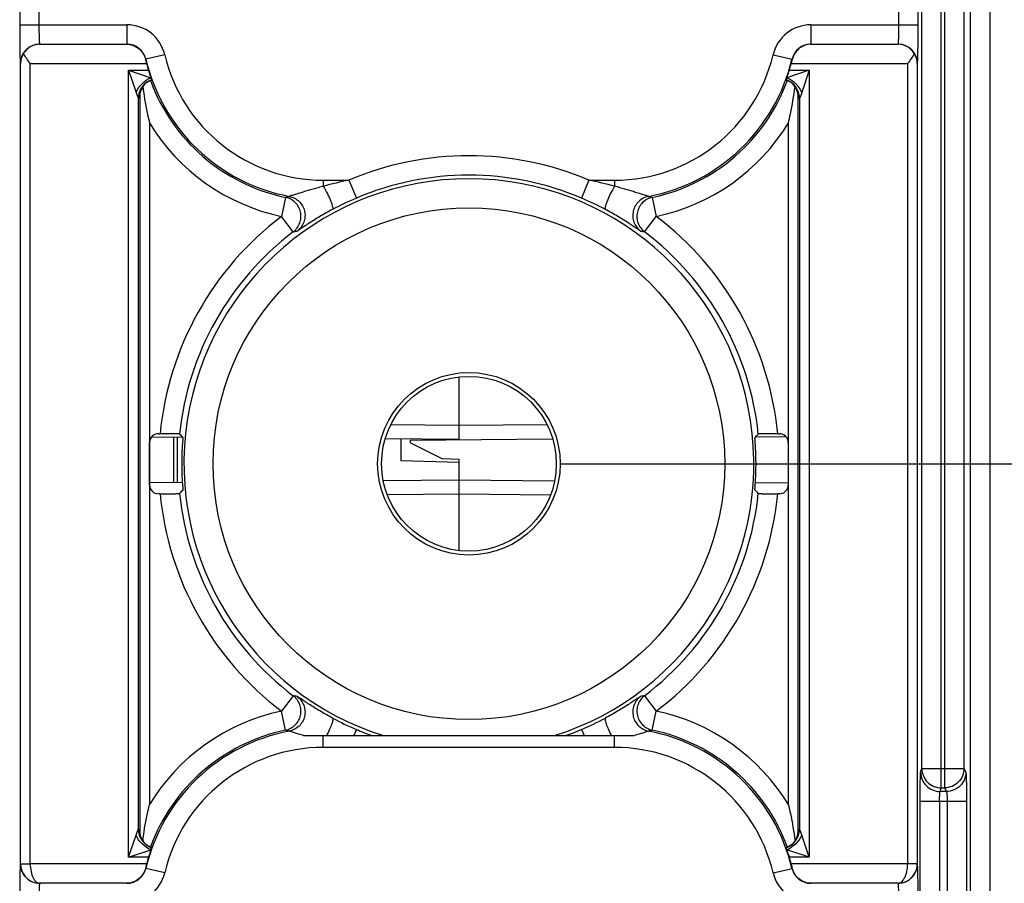
# Model space of a CAD drawing. Units: millimetres. Extents: x 0 to 420, y 0 to 297.
# Drawn here: x 213 to 222, y 187 to 195 of the extents above; entities that cross this region are included whole.
import ezdxf

# ---------------------------------------------------------------- set-up
doc = ezdxf.new("R2010")
doc.units = ezdxf.units.MM
doc.header["$LTSCALE"] = 23.1
doc.layers.get('0').update_dxf_attribs({"linetype": 'CONTINUOUS'})
doc.layers.add('09_ROUNDS', color=7, linetype='CONTINUOUS')
doc.layers.add('INTF_1', color=7, linetype='CONTINUOUS')
doc.styles.get("Standard").update_dxf_attribs({"font": 'txt', "width": 0.8})
doc.dimstyles.new('DIMSTYLE_2', dxfattribs={"dimtxt": 2.5, "dimasz": 2.5, "dimexe": 1, "dimexo": 0, "dimtad": 1, "dimlfac": 5.714286, "dimtxsty": 'STANDARD', "dimblk": '_FILLED', "dimblk1": '_FILLED', "dimblk2": '_FILLED', "dimcen": 0.09, "dimazin": 2, "dimtp": 0.5, "dimtm": 0.5, "dimtfac": 1, "dimtofl": 0, "dimtmove": 0, "dimatfit": 3, "dimldrblk": '_FILLED', "dimfxl": 1, "dimtolj": 1, "dimarcsym": 0})

# ---------------------------------------------------------------- blocks, each defined once
blk = doc.blocks.new('_FILLED')
at = {"color": 0, "linetype": 'BYBLOCK'}
blk.add_solid([(0, 0), (-1, 0.166), (-1, -0.166)], dxfattribs=at)
blk = doc.blocks.new('*D4')
at = {"color": 2, "linetype": 'CONTINUOUS'}
for p, q in [((217.5472, 190.6869), (241.1896, 190.6869)), ((240.1896, 190.6869), (240.1896, 174.4994)), ((240.1896, 158.3119), (240.1896, 174.4994)), ((217.5472, 158.3119), (241.1896, 158.3119))]:
    blk.add_line(p, q, dxfattribs=at)
at = {"color": 2, "linetype": 'CONTINUOUS', "xscale": 2.5, "yscale": 2.5, "zscale": 2.5}
for p, rotation in [((240.1896, 190.6869), 90), ((240.1896, 158.3119), 270)]:
    blk.add_blockref('_FILLED', p, dxfattribs=dict(at, rotation=rotation))

msp = doc.modelspace()

# ---------------------------------------------------------------- linework, layer by layer
at = {"color": 9, "linetype": 'CONTINUOUS'}
msp.add_line((218.0372, 188.131), (215.4122, 188.131), dxfattribs=at)
at = {"layer": '09_ROUNDS', "color": 9, "linetype": 'CONTINUOUS'}
for p, q in [((221.2473, 140.4191), (221.2473, 222.8595)), ((221.4223, 140.5066), (221.4223, 222.8595)), ((220.9828, 187.7664), (220.9828, 210.8989)), ((221.0126, 210.8989), (221.0126, 187.7664)), ((220.8078, 187.9412), (220.8078, 210.7752)), ((221.1875, 210.7752), (221.1875, 187.9412)), ((212.6754, 194.781), (212.6754, 194.6427)), ((212.8489, 194.781), (212.8489, 194.6427)), ((220.6005, 194.6427), (220.6005, 194.781)), ((220.7741, 194.6427), (220.7741, 194.781)), ((212.6754, 194.6427), (213.6421, 194.6427)), ((213.6421, 194.6427), (213.6421, 194.4678)), ((219.8074, 194.6427), (219.8074, 194.4678)), ((219.8074, 194.6427), (220.7741, 194.6427)), ((212.8549, 194.4678), (212.855, 194.4676)), ((212.8549, 194.4678), (213.6421, 194.4678)), ((212.855, 194.4676), (213.642, 194.4676)), ((213.6421, 194.4678), (213.642, 194.4676)), ((219.8074, 194.4678), (219.8075, 194.4676)), ((219.8074, 194.4678), (220.5945, 194.4678)), ((219.8075, 194.4676), (220.5944, 194.4676)), ((220.5944, 194.4676), (220.5945, 194.4678)), ((213.9826, 194.3734), (213.8123, 194.3331)), ((219.4668, 194.3734), (219.6371, 194.3331)), ((212.6813, 194.2942), (212.6829, 194.2926)), ((212.6829, 187.0812), (212.6829, 194.2926)), ((212.7704, 187.0811), (212.7704, 194.2927)), ((212.7704, 194.2927), (213.8192, 194.2927)), ((213.8123, 194.3331), (213.8099, 194.3303)), ((219.6302, 194.2927), (220.679, 194.2927)), ((219.6371, 194.3331), (219.6396, 194.3303)), ((220.679, 194.2927), (220.679, 187.0811)), ((220.7665, 194.2926), (220.7681, 194.2942)), ((220.7665, 194.2926), (220.7665, 187.0812)), ((213.6576, 187.141), (213.6576, 194.2327)), ((213.6576, 194.2327), (213.7242, 194.0328)), ((213.6576, 194.2327), (213.8362, 194.2327)), ((213.6576, 194.2327), (213.8575, 194.1661)), ((219.7918, 194.2327), (219.592, 194.1661)), ((219.6132, 194.2327), (219.7918, 194.2327)), ((219.7918, 194.2327), (219.7252, 194.0328)), ((219.7918, 194.2327), (219.7918, 187.141)), ((213.8193, 194.1226), (213.8197, 194.1228)), ((213.8194, 194.1225), (213.8197, 194.1228)), ((219.6297, 194.1228), (219.6301, 194.1225)), ((219.6297, 194.1228), (219.6301, 194.1226)), ((213.7451, 187.3942), (213.7451, 193.9795)), ((213.7574, 193.9979), (213.7574, 187.3758)), ((219.6921, 187.3758), (219.6921, 193.9979)), ((219.7043, 193.9795), (219.7043, 187.3942)), ((213.8448, 193.7586), (213.8448, 187.6151)), ((219.6046, 187.6151), (219.6046, 193.7586)), ((215.4122, 193.2427), (215.4122, 193.1878)), ((215.4122, 193.2427), (215.6423, 193.2427)), ((215.6423, 193.2427), (215.7106, 193.0816)), ((217.8071, 193.2427), (217.7388, 193.0816)), ((217.8071, 193.2427), (218.0372, 193.2427)), ((218.0372, 193.2427), (218.0372, 193.1878)), ((215.0718, 193.0877), (215.0359, 192.9164)), ((218.3777, 193.0877), (218.4136, 192.9164)), ((215.1415, 192.7769), (215.0359, 192.9164)), ((218.3079, 192.7769), (218.4136, 192.9164)), ((215.1415, 188.5968), (215.0359, 188.4573)), ((218.3079, 188.5968), (218.4135, 188.4573)), ((215.0718, 188.2861), (215.0359, 188.4573)), ((218.3776, 188.2861), (218.4135, 188.4573)), ((215.7106, 188.2921), (215.6872, 188.2368)), ((217.7388, 188.2921), (217.7623, 188.2368)), ((215.4122, 188.131), (215.4122, 188.2368)), ((218.0372, 188.131), (218.0372, 188.2368)), ((220.7969, 187.9084), (220.8078, 187.9412)), ((220.8078, 187.9412), (221.1875, 187.9412)), ((221.1875, 187.9412), (221.2039, 187.9084)), ((220.9718, 187.7336), (220.9828, 187.7664)), ((221.029, 187.7336), (220.9718, 187.7336)), ((220.9828, 187.7664), (221.0126, 187.7664)), ((221.0126, 187.7664), (221.029, 187.7336)), ((220.7925, 182.6815), (220.7925, 187.6462)), ((220.7925, 187.6462), (221.2104, 187.6462)), ((220.9675, 187.6462), (220.9675, 182.6815)), ((221.0355, 187.6462), (221.0355, 179.4202)), ((221.2104, 187.6462), (221.2104, 179.4202)), ((213.6576, 187.141), (213.7242, 187.3409)), ((219.7918, 187.141), (219.7252, 187.3409)), ((213.6576, 187.141), (213.8575, 187.2077)), ((213.8197, 187.2509), (213.8193, 187.2512)), ((213.8197, 187.251), (213.8194, 187.2512)), ((219.7918, 187.141), (219.592, 187.2077)), ((219.6301, 187.2512), (219.6297, 187.2509)), ((219.6301, 187.2512), (219.6297, 187.251)), ((213.8362, 187.141), (213.6576, 187.141)), ((219.7918, 187.141), (219.6132, 187.141)), ((212.6829, 187.0812), (212.6813, 187.0796)), ((212.6829, 187.0812), (212.7704, 187.0811)), ((213.8192, 187.0811), (212.7704, 187.0811)), ((213.8123, 187.0406), (213.8099, 187.0435)), ((213.9826, 187.0003), (213.8123, 187.0406)), ((219.4668, 187.0003), (219.6371, 187.0406)), ((220.679, 187.0811), (219.6302, 187.0811)), ((219.6371, 187.0406), (219.6396, 187.0435)), ((220.7665, 187.0812), (220.679, 187.0811)), ((220.7681, 187.0796), (220.7665, 187.0812)), ((212.855, 186.9061), (212.8549, 186.906)), ((213.6421, 186.906), (212.8549, 186.906)), ((213.642, 186.9061), (212.855, 186.9061)), ((213.6421, 186.906), (213.642, 186.9061)), ((219.8074, 186.906), (219.8075, 186.9061)), ((220.5945, 186.906), (219.8074, 186.906)), ((220.5944, 186.9061), (219.8075, 186.9061)), ((220.5945, 186.906), (220.5944, 186.9061))]:
    msp.add_line(p, q, dxfattribs=at)
at = {"layer": '09_ROUNDS', "color": 7, "linetype": 'CONTINUOUS'}
for p, q in [((213.7579, 194.0123), (213.7579, 194.0116)), ((213.7579, 194.0123), (213.7579, 194.0116)), ((213.9251, 190.9577), (213.9409, 190.9577)), ((219.5085, 190.9577), (219.5243, 190.9577)), ((213.8464, 190.4948), (213.8464, 190.879)), ((219.603, 190.879), (219.603, 190.4948)), ((213.9409, 190.4161), (213.9251, 190.4161)), ((219.5243, 190.4161), (219.5085, 190.4161)), ((215.2345, 188.2368), (218.215, 188.2368)), ((219.6915, 187.3614), (219.6915, 187.3622)), ((219.6915, 187.3614), (219.6915, 187.3622))]:
    msp.add_line(p, q, dxfattribs=at)
for points in [[(213.7579, 194.0116), (213.7579, 194.0116), (213.7579, 194.0119), (213.758, 194.0125), (213.7581, 194.0135), (213.7582, 194.0148), (213.7584, 194.0164), (213.7587, 194.0184), (213.7591, 194.0207), (213.7596, 194.0233), (213.7602, 194.0263), (213.7609, 194.0296), (213.7618, 194.0332), (213.7629, 194.0373), (213.7642, 194.0418), (213.7658, 194.0466), (213.7677, 194.0516), (213.7698, 194.0569), (213.7722, 194.0624), (213.7749, 194.0679), (213.7779, 194.0736), (213.7812, 194.0794), (213.7849, 194.0853), (213.789, 194.0912), (213.7936, 194.0972), (213.7985, 194.1032), (213.8039, 194.1092), (213.805, 194.1104)], [(213.805, 194.1104), (213.8091, 194.1143), (213.8141, 194.1186), (213.8197, 194.1228)], [(213.8197, 194.1228), (213.8234, 194.1253), (213.8337, 194.1316), (213.8444, 194.1372), (213.8555, 194.1421), (213.8639, 194.1452)], [(219.5855, 194.1452), (219.5937, 194.1422), (219.6049, 194.1373), (219.6156, 194.1317), (219.6259, 194.1254), (219.6297, 194.1228)], [(219.6297, 194.1228), (219.6353, 194.1186), (219.6403, 194.1143), (219.6444, 194.1104)], [(219.6444, 194.1104), (219.6476, 194.107), (219.6534, 194.1003), (219.6587, 194.0936), (219.6634, 194.0869), (219.6677, 194.0803), (219.6715, 194.0737), (219.6749, 194.0673), (219.6779, 194.061), (219.6804, 194.055), (219.6826, 194.0494), (219.6844, 194.0441), (219.6859, 194.0393), (219.6872, 194.035), (219.6881, 194.0311), (219.6889, 194.0278), (219.6896, 194.0247), (219.6901, 194.022), (219.6905, 194.0195), (219.6909, 194.0172), (219.6911, 194.0154), (219.6913, 194.0139), (219.6914, 194.0127), (219.6915, 194.012), (219.6915, 194.0116), (219.6916, 194.0116)], [(213.805, 187.2634), (213.8019, 187.2668), (213.796, 187.2735), (213.7908, 187.2802), (213.786, 187.2868), (213.7817, 187.2935), (213.7779, 187.3), (213.7745, 187.3065), (213.7716, 187.3127), (213.769, 187.3187), (213.7668, 187.3244), (213.765, 187.3296), (213.7635, 187.3345), (213.7622, 187.3388), (213.7613, 187.3426), (213.7605, 187.346), (213.7599, 187.349), (213.7593, 187.3518), (213.7589, 187.3543), (213.7586, 187.3565), (213.7583, 187.3584), (213.7581, 187.3599), (213.758, 187.361), (213.7579, 187.3617), (213.7579, 187.3621), (213.7579, 187.3622)], [(219.6916, 187.3622), (219.6915, 187.3621), (219.6915, 187.3619), (219.6915, 187.3612), (219.6914, 187.3603), (219.6912, 187.359), (219.691, 187.3573), (219.6907, 187.3554), (219.6903, 187.3531), (219.6898, 187.3504), (219.6892, 187.3475), (219.6885, 187.3442), (219.6876, 187.3405), (219.6865, 187.3364), (219.6852, 187.332), (219.6836, 187.3272), (219.6818, 187.3221), (219.6796, 187.3168), (219.6772, 187.3114), (219.6746, 187.3058), (219.6715, 187.3001), (219.6682, 187.2943), (219.6645, 187.2884), (219.6604, 187.2825), (219.6559, 187.2765), (219.6509, 187.2705), (219.6455, 187.2645), (219.6444, 187.2634)], [(213.8197, 187.2509), (213.8141, 187.2552), (213.8091, 187.2594), (213.805, 187.2634)], [(213.8639, 187.2285), (213.8557, 187.2315), (213.8446, 187.2364), (213.8338, 187.242), (213.8235, 187.2484), (213.8197, 187.2509)], [(219.6297, 187.2509), (219.626, 187.2484), (219.6157, 187.2421), (219.605, 187.2365), (219.594, 187.2316), (219.5855, 187.2285)], [(219.6444, 187.2634), (219.6403, 187.2594), (219.6353, 187.2552), (219.6297, 187.2509)]]:
    msp.add_lwpolyline(points, dxfattribs=at)
at = {"layer": '09_ROUNDS', "color": 9, "linetype": 'CONTINUOUS'}
for radius in [2.3059, 0.8225]:
    msp.add_circle((216.7247, 190.6869), radius, dxfattribs=at)
at = {"layer": '09_ROUNDS', "color": 7, "linetype": 'CONTINUOUS'}
msp.add_circle((216.7247, 190.6869), 0.7875, dxfattribs=at)
at = {"layer": '09_ROUNDS', "color": 9, "linetype": 'CONTINUOUS'}
for centre, radius, start, end in [((213.6421, 194.2928), 0.3499, 13.31787, 90.00189), ((219.8074, 194.2928), 0.3499, 89.99811, 166.68213), ((212.855, 194.2941), 0.1736, 90.02096, 179.97904), ((213.6421, 194.2929), 0.1749, 13.3004, 90.01937), ((219.8073, 194.2929), 0.1749, 89.98063, 166.6996), ((220.5945, 194.2941), 0.1736, 0.02094, 89.97906), ((215.4122, 194.7119), 1.4691, 193.31976, 270), ((218.0372, 194.7119), 1.4691, 270, 346.68024), ((215.4122, 194.7119), 1.6441, 193.31976, 259.24305), ((218.0372, 194.7119), 1.6441, 280.75717, 346.68024), ((213.9201, 193.9795), 0.175, 129.68688, 179.98815), ((213.9201, 193.9795), 0.1749, 125.03768, 180.01488), ((213.9309, 193.9888), 0.1749, 135.9919, 180.02018), ((213.9202, 193.9794), 0.1751, 125.49553, 129.68605), ((213.9201, 193.9795), 0.175, 125.15421, 125.49482), ((213.9201, 193.9794), 0.1751, 122.55963, 125.01737), ((213.9201, 193.9795), 0.175, 120.35218, 122.55947), ((213.9201, 193.9794), 0.1751, 118.45685, 120.35196), ((213.9201, 193.9795), 0.175, 112.24273, 118.45679), ((215.4122, 194.7119), 1.6595, 200.1062, 258.16184), ((213.9201, 193.9794), 0.1751, 109.02998, 112.24245), ((213.9201, 193.9796), 0.1749, 108.72598, 109.02951), ((218.0372, 194.7119), 1.6595, 281.83838, 339.89298), ((219.5294, 193.9796), 0.1749, 70.98801, 71.27352), ((219.5293, 193.9794), 0.1751, 67.79754, 70.98753), ((219.5293, 193.9795), 0.175, 61.56602, 67.79729), ((219.5293, 193.9794), 0.1751, 59.67666, 61.56595), ((219.5293, 193.9795), 0.175, 57.4579, 59.67644), ((219.5293, 193.9794), 0.1751, 54.98187, 57.45772), ((219.5293, 193.9795), 0.1749, 359.98512, 54.96156), ((219.5293, 193.9795), 0.175, 54.5048, 54.84523), ((219.5293, 193.9794), 0.1751, 50.3136, 54.50409), ((219.5293, 193.9795), 0.175, 0.01185, 50.31277), ((219.5186, 193.9889), 0.1749, 18.07177, 44.00914), ((219.5182, 193.9888), 0.1752, 8.4412, 18.06377), ((219.5186, 193.9888), 0.1749, 7.48049, 8.4329), ((219.5183, 193.9888), 0.1751, 359.98588, 7.47644), ((215.4122, 194.7119), 1.8345, 211.30703, 258.16184), ((218.0372, 194.7119), 1.8345, 281.83838, 328.69288), ((216.7247, 190.6869), 2.7756, 67.04801, 112.95199), ((216.7247, 190.6869), 2.5684, 287.45711, 252.54289), ((216.5931, 188.7493), 4.5929, 101.94685, 104.89875), ((216.7247, 190.6869), 2.6006, 67.04801, 112.95199), ((216.8689, 188.802), 4.5387, 75.08375, 78.07077), ((211.599, 206.1486), 13.5147, 284.88996, 285.03732), ((216.7558, 190.6139), 2.6799, 112.95589, 118.06585), ((216.6895, 190.6054), 2.6894, 61.94331, 67.03516), ((221.849, 206.1432), 13.5091, 254.96277, 255.11019), ((216.7247, 190.6869), 2.797, 127.14337, 174.4429), ((216.7247, 190.6869), 2.797, 5.5571, 52.85668), ((216.7247, 190.6869), 2.622, 127.14337, 174.13667), ((213.3052, 202.0291), 9.4326, 281.22599, 281.44335), ((220.1538, 202.0771), 9.4816, 258.55735, 258.77358), ((216.7247, 190.6869), 2.622, 5.86333, 52.85668), ((216.7247, 190.6869), 2.797, 185.55647, 232.8569), ((216.7247, 190.6869), 2.622, 185.86259, 232.8569), ((216.7247, 190.6869), 2.622, 307.14304, 354.13741), ((216.7247, 190.6869), 2.797, 307.14304, 354.44353), ((213.3052, 179.3447), 9.4326, 78.55659, 78.77395), ((220.1538, 179.2967), 9.4815, 101.22645, 101.44269), ((215.4122, 186.6619), 1.8345, 101.8378, 148.69293), ((218.0372, 186.6619), 1.8345, 31.30707, 78.16195), ((216.7558, 190.7599), 2.6799, 241.93415, 247.04466), ((216.6895, 190.7684), 2.6894, 292.9643, 298.05666), ((215.4122, 186.6619), 1.6441, 100.75657, 166.68024), ((215.4122, 186.6619), 1.6595, 101.8378, 159.89302), ((211.599, 175.2251), 13.5148, 74.96266, 75.11001), ((216.7247, 190.6869), 2.6006, 247.04856, 250.41202), ((216.7247, 190.6869), 2.6006, 289.58798, 292.95144), ((221.849, 175.2305), 13.5092, 104.88981, 105.03723), ((218.0372, 186.6619), 1.6441, 13.31976, 79.24317), ((218.0372, 186.6619), 1.6595, 20.1062, 78.16195), ((215.4122, 186.6619), 1.4691, 90, 166.68024), ((218.0372, 186.6619), 1.4691, 13.31976, 90), ((213.9201, 187.3943), 0.175, 180.01185, 230.31295), ((213.9201, 187.3942), 0.1749, 179.98512, 234.96194), ((213.9311, 187.3849), 0.1751, 179.98588, 187.47644), ((213.9309, 187.3849), 0.1749, 187.48049, 188.43294), ((219.5293, 187.3942), 0.1749, 305.03805, 0.01488), ((219.5293, 187.3943), 0.175, 309.68705, 359.98815), ((219.5186, 187.3849), 0.1749, 315.99222, 0.02018), ((213.9312, 187.385), 0.1752, 188.44124, 198.06334), ((213.9308, 187.3849), 0.1749, 198.07135, 224.00946), ((213.9202, 187.3943), 0.1751, 230.31377, 234.50428), ((213.9201, 187.3942), 0.175, 234.50499, 234.84551), ((213.9201, 187.3943), 0.1751, 234.98224, 237.45797), ((213.9201, 187.3942), 0.175, 237.45814, 239.67667), ((213.9201, 187.3943), 0.1751, 239.67689, 241.5662), ((213.9201, 187.3942), 0.175, 241.56627, 247.79753), ((213.9201, 187.3943), 0.1751, 247.79779, 250.98778), ((213.9201, 187.3941), 0.1749, 250.98826, 251.27377), ((219.5294, 187.3941), 0.1749, 288.72623, 289.02976), ((219.5293, 187.3943), 0.1751, 289.03024, 292.2427), ((219.5293, 187.3942), 0.175, 292.24297, 298.45704), ((219.5293, 187.3943), 0.1751, 298.4571, 300.35219), ((219.5293, 187.3942), 0.175, 300.35241, 302.55971), ((219.5293, 187.3943), 0.1751, 302.55988, 305.01775), ((219.5293, 187.3942), 0.175, 305.15449, 305.49501), ((219.5293, 187.3943), 0.1751, 305.49572, 309.68623), ((212.855, 187.0796), 0.1736, 180.02096, 269.97904), ((213.6421, 187.0809), 0.1749, 269.98062, 346.69962), ((219.8073, 187.0809), 0.1749, 193.30038, 270.01938), ((220.5945, 187.0796), 0.1736, 270.02094, 359.97906), ((213.6421, 187.0809), 0.3499, 269.99811, 346.68213), ((219.8074, 187.0809), 0.3499, 193.31787, 270.00189)]:
    msp.add_arc(centre, radius, start, end, dxfattribs=at)
at = {"layer": '09_ROUNDS', "color": 7, "linetype": 'CONTINUOUS'}
for centre, radius, start, end in [((215.1927, 194.6542), 1.4203, 193.18209, 194.74541), ((215.4122, 194.7119), 1.6472, 194.74323, 196.91125), ((218.0372, 194.7119), 1.6472, 343.08875, 345.25677), ((218.2567, 194.6542), 1.4203, 345.25459, 346.81791), ((214.0145, 193.9951), 0.2571, 176.33325, 179.3779), ((219.435, 193.9951), 0.2571, 0.62208, 3.66618), ((213.9251, 190.879), 0.0787, 89.99999, 180), ((219.8747, 196.1545), 7.7585, 222.08211, 222.41171), ((213.5747, 196.1545), 7.7585, 317.5883, 317.91791), ((219.5243, 190.879), 0.0787, 0, 90.00001), ((216.7247, 190.6869), 2.5883, 175.5724, 184.4262), ((216.7247, 190.6869), 2.5883, 355.5738, 4.4276), ((213.9251, 190.4948), 0.0787, 179.99998, 270.00001), ((219.5243, 190.4948), 0.0787, 269.99999, 0.00002), ((219.8683, 185.2302), 7.7465, 137.61582, 137.94609), ((213.5811, 185.2302), 7.7465, 42.0539, 42.38416), ((214.0145, 187.3786), 0.2571, 180.62207, 183.66623), ((219.435, 187.3786), 0.2571, 356.33328, 359.37791), ((215.4122, 186.6619), 1.6472, 163.08875, 165.25677), ((218.0372, 186.6619), 1.6472, 14.74323, 16.91125), ((215.1956, 186.7189), 1.4232, 165.2562, 166.81629), ((218.2567, 186.7196), 1.4203, 13.18209, 14.74541)]:
    msp.add_arc(centre, radius, start, end, dxfattribs=at)
at = {"layer": '09_ROUNDS', "color": 9, "linetype": 'CONTINUOUS'}
for points, knots in [([(212.6754, 194.6427), (212.6754, 194.6203), (212.6754, 194.5763), (212.6758, 194.5124), (212.6763, 194.4533), (212.6769, 194.4082), (212.6775, 194.3763), (212.678, 194.3559), (212.6785, 194.3382), (212.679, 194.3234), (212.6795, 194.3116), (212.68, 194.3037), (212.6804, 194.299), (212.6807, 194.2967), (212.681, 194.2952), (212.6812, 194.2944), (212.6813, 194.2942)], [0, 0, 0, 0, 0.192891, 0.378532, 0.549946, 0.700695, 0.766514, 0.825119, 0.875957, 0.918553, 0.95251, 0.977514, 0.986588, 0.993353, 0.997807, 1, 1, 1, 1]), ([(212.8489, 194.6427), (212.8489, 194.6315), (212.849, 194.6094), (212.8493, 194.5773), (212.8499, 194.5476), (212.8506, 194.5216), (212.8513, 194.5026), (212.852, 194.4899), (212.8526, 194.4824), (212.8531, 194.4765), (212.8536, 194.4721), (212.8542, 194.4695), (212.8545, 194.4679), (212.8549, 194.4678)], [0, 0, 0, 0, 0.192663, 0.378083, 0.549292, 0.699867, 0.824175, 0.87499, 0.917593, 0.9516, 0.976718, 0.992785, 1, 1, 1, 1]), ([(220.5945, 194.4678), (220.5949, 194.4679), (220.5952, 194.4695), (220.5958, 194.4721), (220.5963, 194.4765), (220.5969, 194.4824), (220.5974, 194.4899), (220.5981, 194.5026), (220.5989, 194.5216), (220.5996, 194.5476), (220.6001, 194.5773), (220.6004, 194.6094), (220.6005, 194.6315), (220.6005, 194.6427)], [0, 0, 0, 0, 0.007215, 0.023282, 0.0484, 0.082406, 0.12501, 0.175824, 0.300132, 0.450708, 0.621916, 0.807336, 1, 1, 1, 1]), ([(220.7681, 194.2942), (220.7683, 194.2944), (220.7685, 194.2952), (220.7687, 194.2967), (220.769, 194.299), (220.7694, 194.3037), (220.7699, 194.3116), (220.7705, 194.3234), (220.771, 194.3382), (220.7715, 194.3559), (220.7719, 194.3763), (220.7725, 194.4082), (220.7731, 194.4533), (220.7737, 194.5124), (220.774, 194.5763), (220.7741, 194.6203), (220.7741, 194.6427)], [0, 0, 0, 0, 0.002193, 0.006647, 0.013411, 0.022485, 0.04749, 0.081447, 0.124043, 0.174881, 0.233485, 0.299304, 0.450053, 0.621467, 0.807108, 1, 1, 1, 1]), ([(213.7242, 194.0328), (213.7262, 194.0268), (213.7303, 194.0152), (213.7365, 193.9993), (213.7411, 193.9882), (213.744, 193.982), (213.7448, 193.9801), (213.7451, 193.9795)], [0, 0, 0, 0, 0.335574, 0.643052, 0.888825, 0.967232, 1, 1, 1, 1]), ([(219.7252, 194.0328), (219.7232, 194.0268), (219.7191, 194.0152), (219.7129, 193.9993), (219.7083, 193.9882), (219.7055, 193.982), (219.7046, 193.9801), (219.7043, 193.9795)], [0, 0, 0, 0, 0.335573, 0.643052, 0.888825, 0.967232, 1, 1, 1, 1]), ([(213.7452, 193.9795), (213.7461, 193.9801), (213.7499, 193.983), (213.7534, 193.9862), (213.7559, 193.9888)], [0, 0, 0, 0, 0.235222, 1, 1, 1, 1]), ([(213.7559, 193.9888), (213.7561, 193.989), (213.7564, 193.9899), (213.7567, 193.9916), (213.7571, 193.9944), (213.7573, 193.9966), (213.7574, 193.9979)], [0, 0, 0, 0, 0.095667, 0.286106, 0.583052, 1, 1, 1, 1]), ([(219.6935, 193.9888), (219.6933, 193.989), (219.693, 193.9899), (219.6927, 193.9916), (219.6924, 193.9944), (219.6922, 193.9966), (219.6921, 193.9979)], [0, 0, 0, 0, 0.095667, 0.286106, 0.583052, 1, 1, 1, 1]), ([(219.7042, 193.9795), (219.7033, 193.9801), (219.6995, 193.983), (219.696, 193.9862), (219.6935, 193.9888)], [0, 0, 0, 0, 0.235222, 1, 1, 1, 1]), ([(215.4122, 193.1878), (215.3968, 193.1835), (215.3661, 193.175), (215.3203, 193.1622), (215.2752, 193.1491), (215.2313, 193.1361), (215.1959, 193.1252), (215.1691, 193.1167), (215.1508, 193.1108), (215.1346, 193.1056), (215.1226, 193.1017), (215.1148, 193.0992), (215.1105, 193.0979), (215.1075, 193.0971), (215.1059, 193.0967), (215.1053, 193.0966)], [0, 0, 0, 0, 0.149681, 0.298502, 0.445688, 0.589748, 0.727702, 0.792645, 0.853266, 0.907587, 0.952738, 0.970709, 0.984901, 0.994801, 1, 1, 1, 1]), ([(215.4122, 193.1878), (215.4257, 193.165), (215.4444, 193.1305), (215.4663, 193.0845), (215.4798, 193.053), (215.4899, 193.0257), (215.4955, 193.0062), (215.4977, 192.9935), (215.4981, 192.986), (215.4972, 192.9802), (215.4949, 192.9787)], [0, 0, 0, 0, 0.347689, 0.515648, 0.668153, 0.797565, 0.897683, 0.935435, 0.964698, 1, 1, 1, 1]), ([(218.0372, 193.1878), (218.0237, 193.165), (218.005, 193.1305), (217.9831, 193.0845), (217.9696, 193.053), (217.9595, 193.0257), (217.9539, 193.0062), (217.9517, 192.9935), (217.9513, 192.986), (217.9523, 192.9802), (217.9545, 192.9787)], [0, 0, 0, 0, 0.34769, 0.51565, 0.668155, 0.797567, 0.897684, 0.935436, 0.964699, 1, 1, 1, 1]), ([(218.3441, 193.0966), (218.3435, 193.0967), (218.342, 193.0971), (218.3389, 193.0979), (218.3347, 193.0992), (218.3268, 193.1017), (218.3149, 193.1056), (218.2986, 193.1108), (218.2803, 193.1167), (218.2535, 193.1252), (218.2181, 193.1361), (218.1742, 193.1491), (218.1291, 193.1622), (218.0833, 193.175), (218.0526, 193.1836), (218.0372, 193.1878)], [0, 0, 0, 0, 0.005199, 0.015098, 0.029291, 0.047262, 0.092414, 0.146735, 0.207356, 0.272299, 0.410254, 0.554314, 0.701499, 0.85032, 1, 1, 1, 1]), ([(215.1415, 192.7769), (215.1547, 192.787), (215.1785, 192.811), (215.2023, 192.8554), (215.2128, 192.9049), (215.2088, 192.9552), (215.1908, 193.0025), (215.1603, 193.0427), (215.1197, 193.0727), (215.088, 193.0842), (215.0718, 193.0877)], [0, 0, 0, 0, 0.124958, 0.249948, 0.374965, 0.5, 0.625035, 0.750052, 0.875042, 1, 1, 1, 1]), ([(215.1053, 193.0966), (215.1219, 193.0935), (215.1542, 193.0823), (215.1958, 193.0524), (215.2271, 193.0119), (215.2456, 192.9641), (215.2496, 192.9131), (215.2389, 192.863), (215.2144, 192.8181), (215.1901, 192.794), (215.1766, 192.784)], [0, 0, 0, 0, 0.124955, 0.249943, 0.374962, 0.5, 0.625038, 0.750057, 0.875045, 1, 1, 1, 1]), ([(218.3441, 193.0966), (218.3276, 193.0935), (218.2952, 193.0823), (218.2537, 193.0524), (218.2223, 193.0119), (218.2039, 192.9641), (218.1998, 192.9131), (218.2105, 192.863), (218.235, 192.8181), (218.2593, 192.794), (218.2728, 192.784)], [0, 0, 0, 0, 0.124955, 0.249943, 0.374962, 0.5, 0.625038, 0.750057, 0.875045, 1, 1, 1, 1]), ([(218.3777, 193.0877), (218.3614, 193.0843), (218.3297, 193.0727), (218.2891, 193.0427), (218.2586, 193.0025), (218.2406, 192.9552), (218.2367, 192.9049), (218.2471, 192.8554), (218.271, 192.811), (218.2947, 192.787), (218.3079, 192.7769)], [0, 0, 0, 0, 0.124958, 0.249948, 0.374965, 0.5, 0.625035, 0.750052, 0.875042, 1, 1, 1, 1]), ([(215.4949, 192.9787), (215.4756, 192.9684), (215.4375, 192.9475), (215.3822, 192.9155), (215.3303, 192.8839), (215.2899, 192.8582), (215.2603, 192.8389), (215.2408, 192.826), (215.2234, 192.8144), (215.2085, 192.8043), (215.1963, 192.7962), (215.1879, 192.7906), (215.1826, 192.7873), (215.1799, 192.7856), (215.178, 192.7846), (215.177, 192.784), (215.1766, 192.784)], [0, 0, 0, 0, 0.17652, 0.348666, 0.513037, 0.664619, 0.733582, 0.796728, 0.853043, 0.901518, 0.941196, 0.971238, 0.982428, 0.990975, 0.996835, 1, 1, 1, 1]), ([(218.2728, 192.784), (218.2724, 192.7841), (218.2714, 192.7846), (218.2695, 192.7856), (218.2668, 192.7873), (218.2616, 192.7906), (218.2532, 192.7962), (218.2409, 192.8043), (218.226, 192.8144), (218.2086, 192.826), (218.1891, 192.8389), (218.1595, 192.8582), (218.1191, 192.8839), (218.0672, 192.9155), (218.0119, 192.9475), (217.9739, 192.9684), (217.9545, 192.9787)], [0, 0, 0, 0, 0.003165, 0.009025, 0.017572, 0.028762, 0.058803, 0.098481, 0.146956, 0.203271, 0.266417, 0.33538, 0.486963, 0.651333, 0.823479, 1, 1, 1, 1]), ([(215.0718, 188.2861), (215.088, 188.2895), (215.1197, 188.3011), (215.1603, 188.3311), (215.1909, 188.3713), (215.2088, 188.4185), (215.2128, 188.4689), (215.2024, 188.5183), (215.1785, 188.5628), (215.1548, 188.5868), (215.1415, 188.5968)], [0, 0, 0, 0, 0.124958, 0.249948, 0.374965, 0.5, 0.625035, 0.750052, 0.875042, 1, 1, 1, 1]), ([(215.1766, 188.5898), (215.1901, 188.5798), (215.2144, 188.5557), (215.2389, 188.5107), (215.2496, 188.4607), (215.2456, 188.4096), (215.2271, 188.3618), (215.1958, 188.3213), (215.1542, 188.2914), (215.1219, 188.2803), (215.1054, 188.2771)], [0, 0, 0, 0, 0.124955, 0.249943, 0.374962, 0.5, 0.625038, 0.750057, 0.875045, 1, 1, 1, 1]), ([(215.4949, 188.3951), (215.4756, 188.4054), (215.4375, 188.4262), (215.3822, 188.4582), (215.3303, 188.4898), (215.2899, 188.5155), (215.2604, 188.5348), (215.2408, 188.5478), (215.2234, 188.5594), (215.2085, 188.5694), (215.1963, 188.5776), (215.1879, 188.5831), (215.1826, 188.5865), (215.1799, 188.5881), (215.178, 188.5892), (215.177, 188.5897), (215.1766, 188.5898)], [0, 0, 0, 0, 0.176521, 0.348668, 0.513038, 0.66462, 0.733583, 0.796729, 0.853044, 0.901518, 0.941197, 0.971238, 0.982428, 0.990975, 0.996835, 1, 1, 1, 1]), ([(218.2728, 188.5898), (218.2724, 188.5897), (218.2714, 188.5892), (218.2695, 188.5881), (218.2668, 188.5865), (218.2616, 188.5831), (218.2531, 188.5776), (218.2409, 188.5694), (218.226, 188.5594), (218.2086, 188.5478), (218.1891, 188.5348), (218.1595, 188.5155), (218.1191, 188.4898), (218.0672, 188.4582), (218.0119, 188.4262), (217.9739, 188.4054), (217.9545, 188.395)], [0, 0, 0, 0, 0.003165, 0.009025, 0.017572, 0.028762, 0.058803, 0.098481, 0.146955, 0.203271, 0.266416, 0.335379, 0.486962, 0.651333, 0.823479, 1, 1, 1, 1]), ([(218.2728, 188.5898), (218.2593, 188.5798), (218.235, 188.5557), (218.2105, 188.5107), (218.1998, 188.4607), (218.2039, 188.4096), (218.2223, 188.3618), (218.2537, 188.3213), (218.2952, 188.2914), (218.3275, 188.2802), (218.3441, 188.2771)], [0, 0, 0, 0, 0.124955, 0.249943, 0.374962, 0.5, 0.625038, 0.750057, 0.875045, 1, 1, 1, 1]), ([(218.3079, 188.5968), (218.2947, 188.5868), (218.271, 188.5628), (218.2471, 188.5183), (218.2367, 188.4689), (218.2406, 188.4185), (218.2586, 188.3713), (218.2891, 188.331), (218.3297, 188.3011), (218.3614, 188.2895), (218.3776, 188.2861)], [0, 0, 0, 0, 0.124958, 0.249948, 0.374965, 0.5, 0.625035, 0.750052, 0.875042, 1, 1, 1, 1]), ([(215.4949, 188.3951), (215.4966, 188.3939), (215.4978, 188.3899), (215.498, 188.3844), (215.4971, 188.3754), (215.4939, 188.3615), (215.4848, 188.3329), (215.4673, 188.2905), (215.4502, 188.2555), (215.4404, 188.2368)], [0, 0, 0, 0, 0.03626, 0.064148, 0.09953, 0.192905, 0.314807, 0.628541, 1, 1, 1, 1]), ([(217.9545, 188.395), (217.9528, 188.3939), (217.9516, 188.3899), (217.9515, 188.3843), (217.9523, 188.3754), (217.9555, 188.3615), (217.9646, 188.3329), (217.9821, 188.2905), (217.9992, 188.2555), (218.009, 188.2368)], [0, 0, 0, 0, 0.036259, 0.064147, 0.099528, 0.192903, 0.314804, 0.628538, 1, 1, 1, 1]), ([(215.2345, 188.2368), (215.22, 188.2411), (215.1987, 188.2477), (215.1712, 188.2564), (215.1524, 188.2624), (215.1356, 188.2678), (215.1233, 188.2718), (215.1151, 188.2744), (215.1107, 188.2758), (215.1076, 188.2766), (215.1059, 188.2771), (215.1054, 188.2771)], [0, 0, 0, 0, 0.33504, 0.493061, 0.640825, 0.773519, 0.884088, 0.928175, 0.963016, 0.987304, 1, 1, 1, 1]), ([(218.3441, 188.2771), (218.3435, 188.2771), (218.3419, 188.2766), (218.3388, 188.2758), (218.3343, 188.2744), (218.3262, 188.2718), (218.3138, 188.2678), (218.2971, 188.2624), (218.2782, 188.2564), (218.2507, 188.2477), (218.2294, 188.2411), (218.215, 188.2368)], [0, 0, 0, 0, 0.012696, 0.036983, 0.071824, 0.115911, 0.226481, 0.359175, 0.506939, 0.664961, 1, 1, 1, 1]), ([(220.7925, 187.6462), (220.7925, 187.6627), (220.7926, 187.6952), (220.7928, 187.7424), (220.7932, 187.7861), (220.7937, 187.8248), (220.7943, 187.8532), (220.7948, 187.8725), (220.7951, 187.8839), (220.7955, 187.8932), (220.7959, 187.9003), (220.7964, 187.9051), (220.7966, 187.9076), (220.7969, 187.9084)], [0, 0, 0, 0, 0.188867, 0.370949, 0.539707, 0.689083, 0.813716, 0.865319, 0.909141, 0.944791, 0.971953, 0.990396, 1, 1, 1, 1]), ([(220.7969, 187.9084), (220.7969, 187.8857), (220.806, 187.8397), (220.845, 187.7817), (220.9031, 187.7428), (220.9491, 187.7336), (220.9718, 187.7336)], [0, 0, 0, 0, 0.249828, 0.499801, 0.74989, 1, 1, 1, 1]), ([(220.8078, 187.9412), (220.8078, 187.9185), (220.817, 187.8725), (220.8559, 187.8145), (220.914, 187.7756), (220.96, 187.7665), (220.9828, 187.7664)], [0, 0, 0, 0, 0.249828, 0.499801, 0.74989, 1, 1, 1, 1]), ([(221.1875, 187.9412), (221.1875, 187.9185), (221.1783, 187.8726), (221.1394, 187.8145), (221.0813, 187.7756), (221.0353, 187.7665), (221.0126, 187.7664)], [0, 0, 0, 0, 0.249835, 0.499832, 0.749928, 1, 1, 1, 1]), ([(221.2039, 187.9084), (221.2039, 187.8857), (221.1947, 187.8397), (221.1558, 187.7817), (221.0977, 187.7428), (221.0517, 187.7337), (221.029, 187.7336)], [0, 0, 0, 0, 0.249835, 0.499832, 0.749928, 1, 1, 1, 1]), ([(221.2039, 187.9084), (221.2043, 187.9076), (221.2047, 187.9051), (221.2053, 187.9003), (221.2059, 187.8932), (221.2065, 187.8839), (221.2071, 187.8725), (221.2078, 187.8532), (221.2086, 187.8248), (221.2094, 187.7861), (221.21, 187.7424), (221.2103, 187.6952), (221.2104, 187.6627), (221.2104, 187.6462)], [0, 0, 0, 0, 0.009773, 0.028294, 0.055497, 0.091166, 0.134992, 0.186589, 0.311185, 0.460504, 0.629196, 0.811206, 1, 1, 1, 1]), ([(220.9675, 187.6462), (220.9675, 187.6571), (220.9676, 187.6728), (220.9682, 187.6929), (220.9687, 187.7058), (220.9693, 187.7165), (220.9699, 187.724), (220.9705, 187.7286), (220.9709, 187.731), (220.9713, 187.7326), (220.9716, 187.7334), (220.9718, 187.7336)], [0, 0, 0, 0, 0.370044, 0.538388, 0.687415, 0.811823, 0.907236, 0.943009, 0.970432, 0.989364, 1, 1, 1, 1]), ([(221.029, 187.7336), (221.0293, 187.7334), (221.0298, 187.7326), (221.0307, 187.73), (221.0317, 187.7248), (221.0328, 187.7166), (221.0337, 187.7058), (221.0345, 187.6929), (221.0353, 187.6728), (221.0355, 187.6571), (221.0355, 187.6462)], [0, 0, 0, 0, 0.011919, 0.031512, 0.095215, 0.190631, 0.314753, 0.463328, 0.631132, 1, 1, 1, 1]), ([(213.7242, 187.3409), (213.7262, 187.347), (213.7303, 187.3586), (213.7365, 187.3744), (213.7411, 187.3855), (213.744, 187.3917), (213.7448, 187.3937), (213.7451, 187.3942)], [0, 0, 0, 0, 0.335574, 0.643052, 0.888825, 0.967232, 1, 1, 1, 1]), ([(213.7452, 187.3942), (213.7461, 187.3936), (213.7499, 187.3908), (213.7534, 187.3876), (213.7559, 187.385)], [0, 0, 0, 0, 0.235222, 1, 1, 1, 1]), ([(213.7559, 187.385), (213.7561, 187.3847), (213.7564, 187.3838), (213.7567, 187.3821), (213.7571, 187.3793), (213.7573, 187.3771), (213.7574, 187.3758)], [0, 0, 0, 0, 0.095667, 0.286106, 0.583052, 1, 1, 1, 1]), ([(219.6935, 187.385), (219.6933, 187.3847), (219.693, 187.3838), (219.6927, 187.3821), (219.6924, 187.3793), (219.6922, 187.3771), (219.6921, 187.3758)], [0, 0, 0, 0, 0.095667, 0.286106, 0.583052, 1, 1, 1, 1]), ([(219.7042, 187.3942), (219.7033, 187.3936), (219.6995, 187.3908), (219.696, 187.3876), (219.6935, 187.385)], [0, 0, 0, 0, 0.235222, 1, 1, 1, 1]), ([(219.7252, 187.3409), (219.7232, 187.347), (219.7191, 187.3586), (219.7129, 187.3744), (219.7083, 187.3855), (219.7055, 187.3917), (219.7046, 187.3937), (219.7043, 187.3942)], [0, 0, 0, 0, 0.335574, 0.643052, 0.888825, 0.967232, 1, 1, 1, 1]), ([(212.6813, 187.0796), (212.6812, 187.0794), (212.681, 187.0786), (212.6807, 187.0771), (212.6804, 187.0747), (212.68, 187.07), (212.6795, 187.0621), (212.679, 187.0503), (212.6785, 187.0355), (212.678, 187.0178), (212.6775, 186.9975), (212.6769, 186.9655), (212.6763, 186.9204), (212.6758, 186.8614), (212.6754, 186.7974), (212.6754, 186.7534), (212.6754, 186.731)], [0, 0, 0, 0, 0.002193, 0.006647, 0.013411, 0.022485, 0.04749, 0.081447, 0.124043, 0.174881, 0.233485, 0.299304, 0.450053, 0.621467, 0.807108, 1, 1, 1, 1]), ([(212.6829, 187.0812), (212.683, 187.0574), (212.6927, 187.0102), (212.7329, 186.9522), (212.7898, 186.915), (212.8336, 186.9063), (212.855, 186.9061)], [0, 0, 0, 0, 0.263286, 0.51825, 0.762614, 1, 1, 1, 1]), ([(212.7704, 187.0811), (212.7704, 187.0578), (212.7747, 187.0146), (212.7904, 186.965), (212.8085, 186.9349), (212.8228, 186.9191), (212.8384, 186.909), (212.8497, 186.9063), (212.855, 186.9061)], [0, 0, 0, 0, 0.33408, 0.619864, 0.737205, 0.83735, 0.92312, 1, 1, 1, 1]), ([(220.5944, 186.9061), (220.6158, 186.9063), (220.6596, 186.915), (220.7165, 186.9522), (220.7567, 187.0102), (220.7665, 187.0574), (220.7665, 187.0812)], [0, 0, 0, 0, 0.237386, 0.48175, 0.736714, 1, 1, 1, 1]), ([(220.5944, 186.9061), (220.5998, 186.9063), (220.6111, 186.909), (220.6266, 186.9191), (220.6409, 186.9349), (220.6591, 186.965), (220.6748, 187.0146), (220.679, 187.0578), (220.679, 187.0811)], [0, 0, 0, 0, 0.07688, 0.16265, 0.262795, 0.380136, 0.66592, 1, 1, 1, 1]), ([(220.7741, 186.731), (220.7741, 186.7534), (220.774, 186.7974), (220.7737, 186.8614), (220.7731, 186.9204), (220.7725, 186.9655), (220.7719, 186.9975), (220.7715, 187.0178), (220.771, 187.0355), (220.7705, 187.0503), (220.7699, 187.0621), (220.7694, 187.07), (220.769, 187.0747), (220.7687, 187.0771), (220.7685, 187.0786), (220.7683, 187.0794), (220.7681, 187.0796)], [0, 0, 0, 0, 0.192891, 0.378532, 0.549946, 0.700695, 0.766514, 0.825119, 0.875957, 0.918553, 0.95251, 0.977514, 0.986588, 0.993353, 0.997807, 1, 1, 1, 1]), ([(212.8549, 186.906), (212.8545, 186.9058), (212.8542, 186.9043), (212.8536, 186.9017), (212.8531, 186.8972), (212.8526, 186.8913), (212.852, 186.8839), (212.8513, 186.8712), (212.8506, 186.8522), (212.8499, 186.8261), (212.8493, 186.7965), (212.849, 186.7644), (212.8489, 186.7423), (212.8489, 186.731)], [0, 0, 0, 0, 0.007215, 0.023282, 0.0484, 0.082406, 0.12501, 0.175824, 0.300132, 0.450708, 0.621916, 0.807336, 1, 1, 1, 1]), ([(220.6005, 186.731), (220.6005, 186.7423), (220.6004, 186.7644), (220.6001, 186.7965), (220.5996, 186.8261), (220.5989, 186.8522), (220.5981, 186.8712), (220.5974, 186.8839), (220.5969, 186.8913), (220.5963, 186.8972), (220.5958, 186.9017), (220.5952, 186.9043), (220.5949, 186.9058), (220.5945, 186.906)], [0, 0, 0, 0, 0.192663, 0.378083, 0.549292, 0.699867, 0.824175, 0.87499, 0.917593, 0.9516, 0.976718, 0.992785, 1, 1, 1, 1])]:
    msp.add_open_spline(points, degree=3, knots=knots, dxfattribs=at)
at = {"layer": '09_ROUNDS', "color": 7, "linetype": 'CONTINUOUS'}
for points, knots in [([(212.855, 194.4676), (212.8415, 194.4674), (212.814, 194.4636), (212.7743, 194.4476), (212.7376, 194.4208), (212.7179, 194.3961), (212.7096, 194.3822)], [0, 0, 0, 0, 0.23065, 0.469123, 0.722877, 1, 1, 1, 1]), ([(213.642, 194.4676), (213.6591, 194.4673), (213.6945, 194.4613), (213.7442, 194.4357), (213.7871, 194.3918), (213.8048, 194.3521), (213.8099, 194.3303)], [0, 0, 0, 0, 0.221648, 0.454803, 0.711038, 1, 1, 1, 1]), ([(219.8075, 194.4676), (219.7903, 194.4673), (219.7549, 194.4613), (219.7052, 194.4357), (219.6623, 194.3918), (219.6446, 194.3521), (219.6396, 194.3303)], [0, 0, 0, 0, 0.221648, 0.454803, 0.711038, 1, 1, 1, 1]), ([(220.7398, 194.3822), (220.7315, 194.3961), (220.7118, 194.4208), (220.6751, 194.4476), (220.6354, 194.4636), (220.6079, 194.4674), (220.5944, 194.4676)], [0, 0, 0, 0, 0.277123, 0.530877, 0.76935, 1, 1, 1, 1]), ([(212.7096, 194.3822), (212.701, 194.3686), (212.6879, 194.3395), (212.6831, 194.3079), (212.6829, 194.2926)], [0, 0, 0, 0, 0.511368, 1, 1, 1, 1]), ([(212.7704, 194.2927), (212.7597, 194.3078), (212.7389, 194.3373), (212.7188, 194.3672), (212.7096, 194.3822)], [0, 0, 0, 0, 0.513408, 1, 1, 1, 1]), ([(220.7398, 194.3822), (220.7306, 194.3672), (220.7105, 194.3373), (220.6897, 194.3078), (220.679, 194.2927)], [0, 0, 0, 0, 0.486592, 1, 1, 1, 1]), ([(220.7665, 194.2926), (220.7663, 194.3079), (220.7616, 194.3395), (220.7484, 194.3686), (220.7398, 194.3822)], [0, 0, 0, 0, 0.488632, 1, 1, 1, 1]), ([(213.8362, 194.2327), (213.8381, 194.2265), (213.845, 194.2042), (213.8522, 194.182), (213.8575, 194.1661)], [0, 0, 0, 0, 0.2793, 1, 1, 1, 1]), ([(219.592, 194.1661), (219.5935, 194.1707), (219.6008, 194.1929), (219.6078, 194.2151), (219.6132, 194.2327)], [0, 0, 0, 0, 0.209086, 1, 1, 1, 1]), ([(213.8575, 194.1661), (213.8584, 194.1632), (213.8597, 194.1592), (213.8614, 194.1541), (213.8623, 194.1512), (213.863, 194.1488), (213.8636, 194.147), (213.8638, 194.146), (213.864, 194.1454), (213.8639, 194.1452)], [0, 0, 0, 0, 0.414835, 0.584717, 0.727289, 0.841089, 0.924928, 0.977964, 1, 1, 1, 1]), ([(219.592, 194.1661), (219.591, 194.1632), (219.5897, 194.1592), (219.588, 194.1541), (219.5871, 194.1512), (219.5864, 194.1488), (219.5858, 194.147), (219.5856, 194.146), (219.5854, 194.1454), (219.5855, 194.1452)], [0, 0, 0, 0, 0.414835, 0.584717, 0.727288, 0.841089, 0.924928, 0.977964, 1, 1, 1, 1]), ([(213.784, 194.084), (213.7879, 194.0568), (213.8046, 193.9477), (213.8263, 193.8394), (213.8448, 193.7586)], [0, 0, 0, 0, 0.249055, 1, 1, 1, 1]), ([(219.6046, 193.7586), (219.6108, 193.7856), (219.6344, 193.8934), (219.6539, 194.0021), (219.6654, 194.084)], [0, 0, 0, 0, 0.250826, 1, 1, 1, 1]), ([(214.1164, 190.9547), (214.1164, 190.9548), (214.1159, 190.9549), (214.1152, 190.9551), (214.114, 190.9552), (214.1117, 190.9554), (214.1077, 190.9556), (214.1017, 190.9559), (214.0943, 190.9562), (214.0854, 190.9564), (214.0751, 190.9567), (214.0589, 190.957), (214.0362, 190.9573), (214.0065, 190.9575), (213.9743, 190.9577), (213.9522, 190.9577), (213.9409, 190.9577)], [0, 0, 0, 0, 0.002123, 0.006516, 0.013233, 0.022276, 0.04726, 0.081248, 0.123916, 0.174855, 0.233573, 0.299503, 0.450412, 0.621844, 0.807347, 1, 1, 1, 1]), ([(214.1464, 190.9217), (214.1465, 190.9216), (214.1465, 190.9213), (214.1465, 190.9208), (214.1465, 190.9199), (214.1464, 190.9182), (214.1462, 190.9152), (214.1459, 190.9109), (214.1455, 190.9057), (214.1449, 190.8975), (214.1444, 190.8911), (214.1441, 190.8867)], [0, 0, 0, 0, 0.006494, 0.022253, 0.047227, 0.081195, 0.174746, 0.299337, 0.450215, 0.621666, 1, 1, 1, 1]), ([(219.3053, 190.8867), (219.305, 190.8911), (219.3045, 190.8975), (219.3039, 190.9057), (219.3035, 190.9109), (219.3032, 190.9152), (219.303, 190.9182), (219.303, 190.9199), (219.3029, 190.9208), (219.303, 190.9213), (219.3029, 190.9216), (219.303, 190.9217)], [0, 0, 0, 0, 0.378334, 0.549785, 0.700663, 0.825254, 0.918805, 0.952773, 0.977747, 0.993506, 1, 1, 1, 1]), ([(219.5085, 190.9577), (219.4973, 190.9577), (219.4751, 190.9577), (219.4429, 190.9575), (219.4132, 190.9573), (219.3905, 190.957), (219.3744, 190.9567), (219.3641, 190.9564), (219.3552, 190.9562), (219.3477, 190.9559), (219.3418, 190.9556), (219.3378, 190.9554), (219.3354, 190.9552), (219.3342, 190.9551), (219.3335, 190.9549), (219.3331, 190.9548), (219.333, 190.9547)], [0, 0, 0, 0, 0.192653, 0.378156, 0.549588, 0.700497, 0.766427, 0.825145, 0.876084, 0.918752, 0.95274, 0.977724, 0.986767, 0.993484, 0.997877, 1, 1, 1, 1]), ([(214.1441, 190.4871), (214.1444, 190.4827), (214.1449, 190.4763), (214.1455, 190.4681), (214.1459, 190.4629), (214.1462, 190.4586), (214.1464, 190.4557), (214.1465, 190.4539), (214.1465, 190.453), (214.1465, 190.4525), (214.1465, 190.4522), (214.1464, 190.4521)], [0, 0, 0, 0, 0.378331, 0.54978, 0.700658, 0.825248, 0.9188, 0.952769, 0.977744, 0.993505, 1, 1, 1, 1]), ([(219.303, 190.4521), (219.3029, 190.4522), (219.303, 190.4525), (219.3029, 190.453), (219.303, 190.4539), (219.303, 190.4557), (219.3032, 190.4586), (219.3035, 190.4629), (219.3039, 190.4681), (219.3045, 190.4763), (219.305, 190.4827), (219.3053, 190.4871)], [0, 0, 0, 0, 0.006495, 0.022256, 0.047231, 0.0812, 0.174752, 0.299342, 0.45022, 0.621669, 1, 1, 1, 1]), ([(213.9409, 190.4161), (213.9522, 190.4161), (213.9743, 190.4161), (214.0065, 190.4163), (214.0362, 190.4165), (214.0589, 190.4168), (214.0751, 190.4171), (214.0854, 190.4174), (214.0943, 190.4176), (214.1017, 190.4179), (214.1077, 190.4181), (214.1117, 190.4184), (214.114, 190.4186), (214.1152, 190.4187), (214.1159, 190.4189), (214.1163, 190.419), (214.1164, 190.4191)], [0, 0, 0, 0, 0.192653, 0.378157, 0.549589, 0.700497, 0.766427, 0.825145, 0.876083, 0.918752, 0.95274, 0.977724, 0.986766, 0.993484, 0.997877, 1, 1, 1, 1]), ([(219.333, 190.4191), (219.3331, 190.419), (219.3335, 190.4189), (219.3342, 190.4187), (219.3354, 190.4186), (219.3378, 190.4184), (219.3418, 190.4181), (219.3477, 190.4179), (219.3552, 190.4176), (219.3641, 190.4174), (219.3744, 190.4171), (219.3905, 190.4168), (219.4132, 190.4165), (219.4429, 190.4163), (219.4751, 190.4161), (219.4973, 190.4161), (219.5085, 190.4161)], [0, 0, 0, 0, 0.002123, 0.006516, 0.013234, 0.022276, 0.04726, 0.081248, 0.123917, 0.174855, 0.233573, 0.299503, 0.450411, 0.621843, 0.807347, 1, 1, 1, 1]), ([(213.784, 187.2896), (213.7878, 187.3168), (213.8046, 187.4259), (213.8263, 187.5343), (213.8448, 187.6151)], [0, 0, 0, 0, 0.249059, 1, 1, 1, 1]), ([(219.6046, 187.6151), (219.6108, 187.5881), (219.6345, 187.4803), (219.6539, 187.3715), (219.6654, 187.2895)], [0, 0, 0, 0, 0.250825, 1, 1, 1, 1]), ([(213.8575, 187.2077), (213.8559, 187.203), (213.8486, 187.1809), (213.8416, 187.1587), (213.8362, 187.141)], [0, 0, 0, 0, 0.209086, 1, 1, 1, 1]), ([(213.8575, 187.2077), (213.8584, 187.2105), (213.8597, 187.2146), (213.8614, 187.2196), (213.8623, 187.2226), (213.863, 187.2249), (213.8636, 187.2267), (213.8638, 187.2278), (213.864, 187.2284), (213.8639, 187.2285)], [0, 0, 0, 0, 0.414835, 0.584717, 0.727288, 0.841089, 0.924928, 0.977964, 1, 1, 1, 1]), ([(219.592, 187.2077), (219.591, 187.2105), (219.5897, 187.2146), (219.588, 187.2196), (219.5871, 187.2226), (219.5864, 187.2249), (219.5858, 187.2267), (219.5856, 187.2278), (219.5854, 187.2284), (219.5855, 187.2285)], [0, 0, 0, 0, 0.414835, 0.584717, 0.727289, 0.841089, 0.924928, 0.977964, 1, 1, 1, 1]), ([(219.6132, 187.141), (219.6113, 187.1473), (219.6044, 187.1695), (219.5972, 187.1917), (219.592, 187.2077)], [0, 0, 0, 0, 0.2793, 1, 1, 1, 1]), ([(213.8099, 187.0435), (213.8048, 187.0217), (213.7871, 186.982), (213.7442, 186.9381), (213.6945, 186.9124), (213.6591, 186.9064), (213.642, 186.9061)], [0, 0, 0, 0, 0.288962, 0.545197, 0.778351, 1, 1, 1, 1]), ([(219.8075, 186.9061), (219.7903, 186.9064), (219.7549, 186.9124), (219.7052, 186.9381), (219.6623, 186.982), (219.6447, 187.0217), (219.6396, 187.0435)], [0, 0, 0, 0, 0.221648, 0.454803, 0.711038, 1, 1, 1, 1])]:
    msp.add_open_spline(points, degree=3, knots=knots, dxfattribs=at)
at = {"layer": '09_ROUNDS', "color": 9, "linetype": 'CONTINUOUS'}
for points in [[(213.7242, 194.0328), (213.7366, 194.0623), (213.7745, 194.1158), (213.828, 194.1537), (213.8575, 194.1661)], [(219.592, 194.1661), (219.6214, 194.1537), (219.6749, 194.1158), (219.7128, 194.0623), (219.7252, 194.0328)], [(213.7451, 193.9795), (213.7451, 193.9795), (213.7451, 193.9795), (213.7451, 193.9795), (213.7452, 193.9795)], [(219.7043, 193.9795), (219.7043, 193.9795), (219.7043, 193.9795), (219.7043, 193.9795), (219.7043, 193.9795)], [(213.7451, 187.3942), (213.7451, 187.3942), (213.7451, 187.3942), (213.7451, 187.3942), (213.7452, 187.3943)], [(219.7043, 187.3942), (219.7043, 187.3942), (219.7043, 187.3942), (219.7043, 187.3942), (219.7043, 187.3943)], [(213.8575, 187.2077), (213.828, 187.22), (213.7745, 187.2579), (213.7366, 187.3114), (213.7242, 187.3409)], [(219.7252, 187.3409), (219.7128, 187.3114), (219.6749, 187.2579), (219.6214, 187.22), (219.592, 187.2077)]]:
    msp.add_open_spline(points, degree=3, dxfattribs=at)
at = {"layer": 'INTF_1', "color": 7, "linetype": 'CONTINUOUS'}
for p, q in [((216.6358, 190.9047), (216.6358, 191.4691)), ((213.8642, 190.9289), (214.1421, 190.9264)), ((214.0635, 190.5165), (214.0635, 190.9271)), ((216.1983, 190.9009), (217.4793, 190.912)), ((219.5839, 190.9304), (219.3088, 190.928)), ((216.6354, 190.9047), (215.9697, 190.9105)), ((216.1108, 190.9093), (216.1108, 190.7134)), ((216.1983, 190.8746), (216.1983, 190.9009)), ((216.1983, 190.8746), (216.4853, 190.7311)), ((216.6358, 190.6996), (216.1108, 190.7134)), ((216.6358, 190.7259), (216.4853, 190.7311)), ((216.6358, 189.9046), (216.6358, 190.7259)), ((214.1422, 190.5172), (213.8464, 190.5146)), ((216.6358, 190.539), (215.9524, 190.533)), ((217.4967, 190.5315), (216.6358, 190.539)), ((219.603, 190.5131), (219.3071, 190.5157))]:
    msp.add_line(p, q, dxfattribs=at)
at = {"layer": 'INTF_1', "color": 9, "linetype": 'CONTINUOUS'}
for p, q in [((216.0209, 191.0396), (216.6358, 191.0347)), ((216.6358, 191.0348), (217.4278, 191.0411)), ((214.0969, 190.5168), (214.0969, 190.9268)), ((215.9879, 190.4096), (216.6358, 190.4147)), ((216.6358, 190.4146), (217.461, 190.408))]:
    msp.add_line(p, q, dxfattribs=at)

# ---------------------------------------------------------------- dimensions: what is measured, and where the dimension line sits
at = {"color": 2, "linetype": 'CONTINUOUS'}
dim = msp.add_linear_dim(base=(240.1896, 158.3119), p1=(217.5472, 190.6869), p2=(217.5472, 158.3119), angle=270, dimstyle='DIMSTYLE_2', dxfattribs=at)
dim.commit()
dim.dimension.update_dxf_attribs({"geometry": '*D4', "text_midpoint": (240.1896, 171.4994), "dimtype": 160})

doc.saveas('drawing.dxf')
